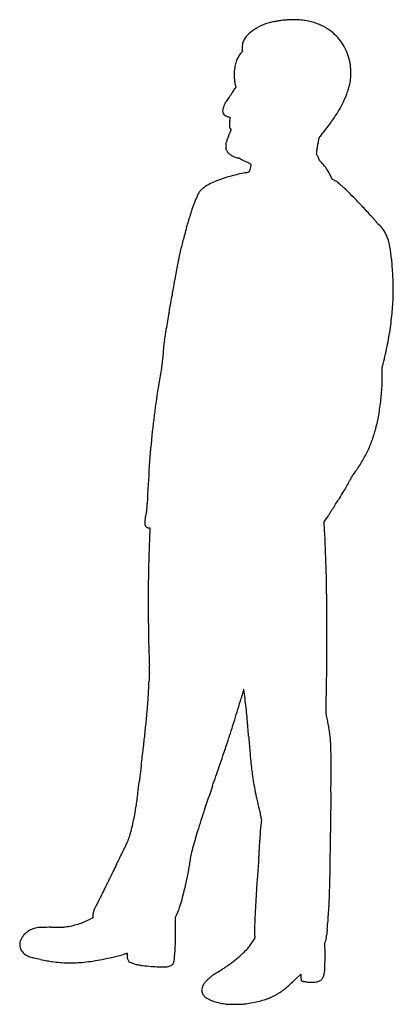
# Model space of a CAD drawing. Units: inches. Extents: x 4 to 1842, y 2 to 4851.
import ezdxf

# ---------------------------------------------------------------- set-up
doc = ezdxf.new("R2010")
doc.units = ezdxf.units.IN
doc.header["$MEASUREMENT"] = 0
doc.layers.add('freecads.com', color=7, linetype='Continuous')

msp = doc.modelspace()

# ---------------------------------------------------------------- linework, layer by layer
at = {"layer": 'freecads.com'}
for p, q in [((1100.5, 4693.6), (1094.3, 4687.4)), ((1099.4, 4698.7), (1100.5, 4693.6)), ((1067.2, 4518.3), (1063.1, 4511.3)), ((1065.3, 4526.3), (1067.2, 4518.3)), ((1029.1, 4373.2), (1039.4, 4369.4)), ((1039.4, 4369.4), (1038.8, 4366.3)), ((1542.8, 4064.3), (1534.2, 4081.8)), ((1551.3, 4060), (1542.8, 4064.3)), ((1787.4, 3135), (1792.8, 3156.6)), ((1788, 3113.1), (1787.4, 3135)), ((1502.2, 2377.5), (1514.6, 2396.9)), ((1504.2, 2338.4), (1502.2, 2377.5)), ((640.6, 2347.8), (645.3, 2347.8)), ((645.3, 2347.8), (644.8, 2342)), ((1511.6, 1434.3), (1512.9, 1505.8)), ((1515.5, 1416.8), (1511.6, 1434.3)), ((364.8, 439.8), (364.7, 428.4)), ((771.4, 431.6), (775.5, 440.4)), ((364.7, 428.4), (350.8, 421.4)), ((771, 361.4), (771.4, 431.6)), ((1505.2, 303.7), (1507.8, 309.3)), ((1506.3, 278.5), (1505.2, 303.7)), ((1360.3, 125.1), (1386.8, 150.7)), ((1386.8, 150.7), (1387.5, 138.4))]:
    msp.add_line(p, q, dxfattribs=at)
for centre, radius, start, end in [((1376.2, 4182.6), 669.3, 95.6294, 97.444), ((1351.8, 4429.6), 421.1, 93.0618, 95.6295), ((1350.1, 4461.2), 389.5, 88.6618, 93.0618), ((1350.3, 4466), 384.6, 84.2203, 88.6618), ((1351.7, 4480), 370.6, 79.6968, 84.2203), ((1272.5, 4629.2), 207.3, 123.1245, 135.2365), ((1296.3, 4592.8), 250.8, 112.0489, 123.1245), ((1305.6, 4569.7), 275.7, 101.7314, 112.0489), ((1339.7, 4405.7), 443.2, 99.2536, 101.7315), ((1376.8, 4177.8), 674.2, 97.444, 99.2536), ((1360.4, 4527.9), 321.9, 74.6691, 79.6968), ((1375.9, 4584.5), 263.2, 68.4149, 74.6691), ((1373.8, 4579.1), 269, 62.2619, 68.4149), ((1375.8, 4583), 264.6, 56.0588, 62.2618), ((1388.1, 4601.3), 242.6, 49.4379, 56.0587), ((1196.2, 4704.9), 99.9, 135.2365, 156.1471), ((1392.4, 4606.2), 236, 38.9618, 49.4378), ((1372.6, 4590.3), 261.5, 29.2597, 38.9618), ((1194.8, 4710.7), 96.6, 173.3477, 180.7466), ((1152.7, 4710.2), 54.5, 180.7467, 192.1044), ((1197.7, 4710.4), 99.5, 166.0315, 173.3478), ((1165.8, 4718.3), 66.6, 156.147, 166.0315), ((1369.3, 4588.4), 265.2, 19.6264, 29.2597), ((1192.1, 4604.8), 128.9, 148.8774, 158.9838), ((1154, 4627.8), 84.4, 135, 148.8775), ((1381.1, 4592.6), 252.7, 9.6392, 19.6264), ((1306.5, 4575.1), 247.4, 167.9601, 174.5029), ((1223.2, 4592.8), 162.2, 158.9838, 167.9602), ((1353, 4587.8), 281.2, 2.5362, 9.6393), ((1243.4, 4581.1), 184, 174.5028, 179.9099), ((1331.8, 4581), 272.4, 179.9098, 183.9393), ((1331.2, 4580.9), 271.7, 183.9393, 187.9725), ((1370.4, 4589.8), 263.8, 347.3781, 354.8864), ((1379.4, 4589), 254.8, 354.8864, 2.5362), ((789.5, 4670.2), 316.4, 327.8361, 329.8519), ((1241.5, 4568.4), 181.2, 187.9724, 193.4379), ((1307.5, 4603.9), 328.3, 341.0044, 347.378), ((1489.8, 4137.9), 562.5, 144.197, 146.5798), ((227.8, 5048.2), 993.6, 324.197, 325.1021), ((534.1, 4834.6), 620.2, 325.1021, 326.3903), ((639.9, 4764.3), 493.1, 326.3904, 327.836), ((1157.1, 4655.7), 487.3, 334.5143, 341.0044), ((1082.8, 4394.7), 80.6, 161.1779, 170.5108), ((1095, 4390.6), 93.4, 152.8274, 161.1779), ((1148.9, 4362.9), 154, 146.5798, 152.8274), ((1080.7, 4692.1), 572, 328.7588, 334.5142), ((1045.4, 4401), 42.6, 170.5107, 186.7931), ((1022.1, 4398.2), 19.1, 186.7931, 216.4314), ((1027.5, 4402.2), 25.8, 216.4313, 240.9276), ((1063.4, 4466.9), 99.9, 240.9275, 249.8874), ((1164.6, 4345), 127.6, 170.3667, 175.7334), ((958.8, 4766), 714.6, 323.6534, 328.7588), ((1557.8, 4322.5), 521.5, 178.1986, 179.856), ((1051.9, 4323.8), 15.5, 179.8561, 200.8167), ((1398.3, 4327.5), 361.9, 175.7333, 178.1986), ((1042.1, 4320.1), 5.1, 200.8168, 215.1422), ((1047.5, 4323.9), 11.7, 215.1422, 222.841), ((1048.1, 4324.4), 12.5, 222.841, 230.3711), ((488.6, 5112), 1298.3, 320.3884, 323.6534), ((1615.6, 4018.6), 637.8, 156.8688, 157.6352), ((1548.1, 4047.4), 564.5, 156.0288, 156.8688), ((724.7, 4413.5), 336.6, 336.0288, 337.4969), ((826, 4371.5), 227, 337.4969, 339.4694), ((874.6, 4353.3), 175, 339.4695, 341.6075), ((1045.5, 4321.4), 8.5, 230.371, 240.4228), ((1005.3, 4309.9), 37.4, 341.6075, 348.3294), ((1036.5, 4305.5), 9.74, 52.5148, 60.4228), ((1354.1, 4237.8), 318.8, 167.7829, 168.3293), ((1038.7, 4308.3), 6.16, 41.3646, 52.5149), ((1256.6, 4258.9), 219.1, 167.0591, 167.7829), ((1292.8, 4250.6), 256.1, 166.5405, 167.0591), ((1040.4, 4309.8), 3.95, 27.7757, 41.3646), ((1050.2, 4308.7), 6.75, 159.4029, 166.5406), ((1043.2, 4311.3), 0.709, 339.4029, 27.7756), ((1484.7, 4262.9), 9.61, 152.89, 170.8953), ((1504.3, 4252.8), 31.7, 145.4916, 152.89), ((1548.2, 4222.6), 85, 141.2809, 145.4916), ((2027.2, 3838.7), 698.8, 140.3884, 141.2809), ((1318.2, 4226.6), 300.4, 178.3881, 179.8837), ((1445.9, 4226.4), 428, 179.8837, 180.9892), ((1044.9, 4219.4), 27, 180.9892, 189.3005), ((1057.8, 4234), 39.9, 171.7609, 178.3882), ((1048.2, 4235.4), 30.1, 163.7652, 171.7609), ((1133.7, 4210.5), 119.2, 160.89, 163.7652), ((1131.1, 4211.3), 116.4, 158.4019, 160.89), ((1552.6, 4044.5), 569.8, 157.6352, 158.4019), ((772.2, 4334.1), 706, 350.0637, 350.8145), ((721.8, 4342.3), 757, 350.8145, 351.5573), ((964.2, 4306.3), 512, 351.5574, 352.5532), ((5165.1, 3757.2), 3724.7, 172.4278, 172.5532), ((4192.5, 3886.5), 2743.5, 172.2702, 172.4279), ((4337.9, 3866.8), 2890.2, 172.1446, 172.2702), ((1595.5, 4245.1), 121.8, 170.8953, 172.1446), ((1033, 4217.5), 14.9, 189.3005, 201.8682), ((1077.1, 4235.2), 62.4, 201.8682, 206.1997), ((1065.7, 4229.6), 49.7, 206.1997, 223.8152), ((1080.6, 4243.9), 70.4, 223.8152, 237.3842), ((1092.7, 4262.8), 92.9, 237.3842, 249.075), ((1117, 4326.4), 160.9, 249.075, 256.8219), ((1075.8, 4150.3), 20, 69.3163, 76.8218), ((1467.8, 4190.1), 4.5, 169.3704, 179.7885), ((1464.7, 4190.1), 1.32, 179.7886, 208.7171), ((2636.4, 3970.8), 1193.4, 169.1682, 169.3705), ((1486, 4201.8), 25.6, 208.7171, 212.0586), ((2034.8, 4085.9), 580.9, 168.6826, 169.1682), ((1487.1, 4202.5), 26.9, 212.0585, 215.9151), ((2439, 4005), 993.2, 168.3576, 168.6826), ((1496.1, 4209.1), 38.1, 215.915, 218.8887), ((1236.3, 4252.8), 234.8, 348.3576, 350.0636), ((1438.2, 4162.4), 36.3, 30.8225, 38.8887), ((1425.6, 4154.8), 51, 24.5717, 30.8225), ((1425, 4154.5), 51.7, 18.3582, 24.5717), ((1436.7, 4158.4), 39.4, 10.7384, 18.3582), ((1066.2, 4124.9), 47.1, 65.3658, 69.3163), ((1065.4, 4123.2), 49, 61.4522, 65.3658), ((1074.8, 4140.5), 29.3, 55.6913, 61.4522), ((1112.1, 4195.1), 36.9, 235.6913, 241.2052), ((1199.3, 4353.7), 217.8, 241.2052, 242.6871), ((1211.8, 4378), 245.2, 242.6871, 244.1848), ((1208, 4370), 236.3, 244.1847, 245.7243), ((1032.7, 3981.4), 190, 62.2149, 65.7243), ((1021.2, 3959.5), 214.8, 59.0137, 62.2149), ((972.3, 3878.1), 309.7, 57.0266, 59.0136), ((-1307.9, 4766), 2531.2, 345.2024, 345.5285), ((1137.9, 4133.4), 5.45, 20.9936, 57.0266), ((1140, 4134.2), 3.13, 345.5285, 20.9936), ((1494.1, 4169.3), 19.1, 190.7384, 201.5295), ((1488.3, 4167), 12.9, 201.5295, 216.0152), ((1507.1, 4180.7), 36.1, 216.0151, 223.336), ((1911.5, 4562.2), 592, 223.336, 224.2875), ((1307, 3972.6), 252.4, 39.7335, 44.2875), ((1329.6, 3991.4), 223, 34.7367, 39.7335), ((1225.1, 3398.6), 705.1, 104.7747, 109.2185), ((1534.9, 2224.1), 1919.9, 102.6704, 104.7747), ((1015.7, 4533.5), 447.2, 282.6705, 283.6812), ((1062.8, 4339.8), 247.9, 283.6812, 285.2531), ((980.5, 4641.6), 560.6, 285.2532, 285.847), ((1133.3, 4103.5), 1.3, 285.847, 328.2824), ((1123.4, 4109.6), 12.9, 328.2826, 344.5902), ((-109.4, 4449.4), 1291.6, 344.5903, 345.2024), ((1314, 3980.6), 242, 29.9566, 34.7367), ((1212.5, 3922.1), 359.1, 26.4006, 29.9566), ((995.9, 3908.9), 143.2, 123.2117, 130.9876), ((1064.7, 3803.7), 268.9, 114.8666, 123.2116), ((1142, 3636.9), 452.8, 109.2185, 114.8665), ((1511.8, 3980.2), 89.1, 57.8935, 63.6411), ((1493.2, 3950.6), 124.1, 53.4108, 57.8935), ((1443.1, 3883.1), 208.1, 50.069, 53.4109), ((1099.5, 3472.6), 743.4, 48.7735, 50.069), ((1229.8, 3621.3), 545.7, 45.3909, 48.7736), ((1000, 3931.4), 132.6, 153.7109, 161.9216), ((957.6, 3952.4), 85.3, 142.283, 153.7109), ((959, 3951.3), 87, 130.9877, 142.283), ((-288.2, 2082.4), 2707.3, 44.3591, 45.3909), ((1157.6, 3821.5), 320.5, 157.8275, 161.029), ((1048.1, 3866.1), 202.2, 153.3072, 157.8275), ((781.2, 4000.3), 96.5, 333.3073, 335.7159), ((714.8, 4030.3), 169.3, 335.7159, 337.2968), ((719.7, 4028.2), 164, 337.2967, 338.8872), ((808.3, 3994), 69.1, 338.8872, 341.9216), ((-808.8, 1573.4), 3435.4, 43.3917, 44.359), ((-1838.9, 599.6), 4852.9, 42.6449, 43.3916), ((2352.6, 3458.8), 1569.4, 163.4966, 164.5703), ((1340.6, 3758.6), 514, 161.0289, 163.4967), ((1283.2, 3475), 608.4, 41.3128, 42.6448), ((-524.4, 4231.5), 1409.3, 343.2871, 343.7427), ((-2433.4, 4788.2), 3397.8, 343.7427, 343.9787), ((-2542.8, 4819.6), 3511.6, 343.9788, 344.2134), ((-1094.5, 4410.2), 2006.6, 344.2135, 344.5703), ((995.9, 3222.5), 991, 40.3886, 41.3129), ((817.1, 3070.4), 1225.8, 39.7001, 40.3885), ((1717, 3817.5), 56.1, 33.2338, 39.7001), ((1771, 3852.9), 8.42, 213.2338, 224.333), ((1810.5, 3891.5), 63.7, 224.333, 226.831), ((1816.1, 3897.5), 71.9, 226.831, 229.3984), ((1819.4, 3901.3), 77, 229.3984, 231.8373), ((1708, 3759.6), 103.3, 32.6706, 51.8373), ((2707.6, 3261.1), 1965.3, 163.2871, 165.2134), ((1641.3, 3716.8), 182.5, 20.1529, 32.6706), ((2358.5, 3353.3), 1604.2, 165.2134, 167.4564), ((1541.1, 3680), 289.3, 10.4124, 20.153), ((2526.8, 3315.8), 1776.6, 167.4565, 169.5759), ((1107.6, 3600.4), 730.1, 5.5332, 10.4125), ((3743.7, 3091.9), 3014, 169.5759, 171.0025), ((242.4, 3516.5), 1599.4, 4.1797, 5.5333), ((-288.2, 3477.8), 2131.4, 3.0884, 4.1798), ((-148.2, 3485.3), 1991.1, 1.9719, 3.0885), ((-3063.6, 4169.8), 3878.1, 350.488, 351.0025), ((905.9, 3521.6), 936.4, 0.009, 1.9719), ((-4097.2, 4355.1), 4928.2, 349.4961, 349.9497), ((-2839.6, 4132.3), 3651, 349.9497, 350.488), ((681.5, 3521.6), 1160.8, 355.8031, 0.009), ((-11967.3, 5814.3), 12932.4, 349.27543, 349.49613), ((9052.6, 1833.2), 8461.2, 169.2754, 169.84446), ((374.7, 3544.1), 1468.4, 352.2767, 355.803), ((225.6, 3564.3), 1618.9, 348.9166, 352.2767), ((2001.1, 3096.4), 1297.4, 169.8445, 172.1181), ((1464.2, 3170.7), 755.3, 172.1181, 175.3189), ((-53.9, 3619.1), 1903.8, 345.9411, 348.9167), ((1987.4, 3127.8), 1280.3, 175.3189, 177.4747), ((522.6, 3182), 185.4, 350.0578, 353.1573), ((539, 3180.1), 168.9, 353.1574, 356.456), ((-114.6, 3220.5), 823.7, 356.456, 357.4747), ((4249.9, 2460), 3611.1, 169.239, 171.6972), ((-400.1, 3343.8), 1122.1, 349.2391, 350.0577), ((996.6, 3091.2), 791.7, 356.6816, 1.587), ((521.6, 3118.7), 1267.5, 353.2338, 356.6816), ((4662.5, 2399.8), 4028, 171.6972, 173.9619), ((531.4, 3117.6), 1257.6, 349.7763, 353.2337), ((1034.3, 3026.9), 746.6, 344.6669, 349.7763), ((5235.5, 2339.2), 4604.2, 173.9619, 176.0735), ((1160.2, 2992.3), 616, 339.1254, 344.6669), ((1142.9, 2999), 634.6, 333.7061, 339.1253), ((1137.4, 3001.7), 640.7, 328.3127, 333.706), ((7340.3, 2194.7), 6714, 176.07351, 177.66516), ((1133.3, 3004.2), 645.5, 322.9497, 328.3127), ((926, 2934.3), 785.8, 331.1844, 333.5055), ((1952.8, 2422.4), 361.6, 151.8201, 153.5055), ((1763.5, 2523.9), 146.8, 148.5148, 151.82), ((1753.5, 2530), 135.1, 145.0408, 148.5147), ((1860.9, 2454.9), 266.1, 142.9497, 145.0409), ((398.1, 3247.3), 1399.5, 327.4048, 329.0364), ((851, 2975.5), 871.3, 329.0363, 331.1844), ((-2730, 5247.4), 5112.3, 326.7826, 327.4049), ((535.5, 2449.7), 95.8, 343.754, 348.1872), ((569.5, 2442.6), 61, 348.1872, 354.4051), ((446.9, 2454.6), 184.2, 354.4051, 357.3552), ((-3466.6, 2635.4), 4101.9, 357.3552, 357.6651), ((9716.7, -2896.3), 9761.8, 146.90654, 147.00555), ((7595.4, -1513.8), 7229.7, 146.78262, 146.9066), ((752.6, 2377.8), 132.7, 175.2914, 179.7892), ((820.4, 2377.5), 200.5, 179.7891, 181.4534), ((738.6, 2378.9), 118.6, 170.3988, 175.2914), ((768.7, 2373.8), 149.2, 166.1026, 170.3988), ((948.8, 2329.3), 334.7, 163.7541, 166.1026), ((3682.3, 1008.3), 2574.3, 147.1055, 147.3583), ((9040.1, -2457.1), 8955.1, 147.00552, 147.10544), ((713.7, 2374.8), 93.8, 181.4534, 184.3909), ((683.9, 2372.5), 63.9, 184.3909, 187.7857), ((632.5, 2365.5), 12, 187.7857, 199.4865), ((641.1, 2368.5), 21.1, 199.4865, 216.7472), ((640.2, 2367.8), 20, 216.7472, 234.7639), ((640.2, 2367.9), 20.1, 234.7639, 252.7257), ((640.7, 2369.4), 21.6, 252.7258, 269.7342), ((23883.9, 1400.3), 23258.3, 177.69909, 177.78068), ((815.8, 2327.1), 171.6, 175.0274, 177.6991), ((-6334.9, 1925.4), 7850.1, 1.68735, 3.01523), ((12781.6, 1830.5), 12147.7, 177.78061, 177.95364), ((13246.2, 1813.9), 12612.7, 177.95358, 178.1218), ((8232.1, 1978.3), 7595.8, 178.12177, 178.57142), ((5373.3, 2049.6), 4736.1, 178.5714, 179.212), ((-8658.8, 1857), 10174.9, 0.5941, 1.6873), ((6721.9, 2031), 6084.9, 179.21194, 179.76312), ((19824.7, 1976.8), 19187.8, 179.76305, 179.99727), ((16061.7, 1977), 15424.8, 179.99721, 180.33548), ((-10968.4, 1833), 12484.6, 359.61135, 0.59408), ((6586.9, 1921.5), 5949.8, 180.33544, 181.02437), ((5717.7, 1906), 5080.4, 181.0243, 181.7809), ((9156.9, 2012.9), 8521.4, 181.78085, 182.29445), ((-19017.3, 1887.6), 20533.7, 358.93439, 359.61139), ((-304.5, 1633.8), 947.7, 1.5313, 2.2944), ((257.4, 1648.8), 385.6, 0.0373, 1.5313), ((394.4, 1648.9), 248.5, 358.1813, 0.0372), ((2328.5, 1538.3), 1688.9, 177.7393, 178.1878), ((2140.7, 1545.8), 1501.1, 177.2493, 177.7393), ((2013, 1551.9), 1373.2, 176.7909, 177.2492), ((783.2, 1620.8), 141.4, 174.3558, 176.7908), ((548.6, 1644), 94.3, 354.3557, 358.1813), ((-1126.4, 1623.2), 1766.8, 356.9376, 357.8126), ((-4859.9, 1765.8), 5503.1, 357.8126, 358.1878), ((1116.4, 1547.4), 11.2, 157.2907, 163.771), ((1106.7, 1551.5), 0.765, 7.39, 157.2907), ((-8749, 273.2), 9939, 7.1404, 7.38998), ((-1316.4, 1644.5), 1957.8, 355.1301, 355.9066), ((-701.1, 1600.4), 1340.9, 355.9065, 356.9376), ((-4168, 3012.9), 5472.3, 343.4677, 344.0578), ((10246.4, -1104.6), 9518.6, 163.96013, 164.05776), ((6076.8, 94.1), 5180.2, 163.8061, 163.9601), ((20272.3, -4028.4), 19962.1, 163.77106, 163.80612), ((-1644.5, 1163.2), 2779, 6.1917, 7.1403), ((-7360.7, 2159.4), 8024, 354.58875, 355.13008), ((-3827.2, 2911.8), 5116.8, 342.8471, 343.4678), ((-1497, 1179.2), 2630.6, 5.2032, 6.1917), ((-1149.1, 1210.9), 2281.3, 4.8255, 5.2032), ((661, 1224.2), 875.9, 10.9221, 12.7017), ((-5521.9, 1985.3), 6176.9, 353.93003, 354.5887), ((-3947.4, 2948.8), 5242.6, 342.2343, 342.8471), ((-14567.4, 78.1), 15747.3, 4.73469, 4.82544), ((-16401.8, -73.8), 17588, 4.64146, 4.73474), ((515.6, 1196.1), 1024, 9.3391, 10.9221), ((575.8, 1206), 963, 7.7147, 9.3392), ((-5714.2, 2005.7), 6370.3, 353.28241, 353.93007), ((-4795.8, 3220.7), 6133.5, 341.6895, 342.23426), ((-16627.8, -92.2), 17814.7, 4.54914, 4.6415), ((17410.8, 2616.1), 16331.4, 184.54919, 184.80496), ((941.7, 1255.6), 593.7, 5.3811, 7.7148), ((1235.7, 1283.3), 298.5, 3.7423, 5.3811), ((-7208.1, 4044.8), 8682.7, 341.05779, 341.30921), ((-3716.5, 2863.5), 4996.6, 341.3092, 341.6894), ((396.1, 1228.4), 1139.8, 3.1372, 3.7422), ((280.2, 1222), 1256, 2.5376, 3.1372), ((553.5, 1234.1), 982.3, 1.8168, 2.5376), ((110.6, 1220.1), 1425.5, 0.3441, 1.8168), ((-8482.1, 2331.7), 9157.3, 352.78904, 353.28247), ((-20822, 8717), 23076, 340.91893, 341.05782), ((4736.5, 1550.7), 3612.4, 184.805, 185.5888), ((-8419.3, 1168.8), 9955.5, 359.99327, 0.34415), ((6362.3, 453.5), 5805.4, 172.78907, 172.9841), ((-210889.5, 74463.7), 224193.6, 340.892763, 340.91889), ((3089.6, 1389.5), 1957.7, 185.5888, 186.7066), ((-8328.1, 1168.8), 9864.3, 359.61355, 359.9933), ((6497.9, 412.8), 5944.9, 173.2112, 173.40302), ((12507.8, -302.7), 11997.3, 173.09767, 173.21112), ((12486.5, -300.1), 11975.8, 172.98415, 173.0976), ((2521.5, 1322.7), 1385.6, 186.7066, 188.1548), ((2504.5, 1320.3), 1368.4, 188.1549, 190.0146), ((-9925, 2312.1), 10587.4, 353.11939, 353.40312), ((9464.4, -1871.9), 9008, 160.8928, 161.68829), ((2902.1, 1390.5), 1772.2, 190.0147, 191.5467), ((-3801.5, 1138.3), 5337.7, 359.0122, 359.6136), ((-2092.2, 1366.9), 2697.8, 352.3354, 353.1195), ((3051.5, 1421), 1924.7, 191.5468, 193.0188), ((6357.2, 963.1), 4822.6, 179.0122, 179.3617), ((-1126.4, 1237.7), 1723.4, 350.2825, 351.2998), ((-1086.2, 1231.5), 1682.8, 351.2998, 352.3355), ((3234.9, 1463.4), 2112.9, 193.0188, 194.3914), ((39870.8, 589.8), 38338.3, 179.36173, 179.43759), ((-491.3, 1128.9), 1079, 348.2325, 350.2825), ((5785.7, -654.4), 5133.1, 161.6883, 162.9004), ((-536.7, 495.7), 1780.9, 14.047, 14.3914), ((291.1, 702.8), 927.5, 13.4857, 14.047), ((44096.9, 548.3), 42564.6, 179.43767, 179.51674), ((-394.7, 1108.8), 980.4, 346.0297, 348.2325), ((1548.9, 835.8), 361.6, 172.8471, 174.6897), ((1937.8, 787), 753.5, 171.7832, 172.8471), ((3493.5, 562.3), 2325.4, 171.4378, 171.7832), ((-4642, -480.3), 6000.6, 13.4088, 13.48581), ((1199.9, 907.7), 5.96, 148.381, 171.4378), ((1194.4, 911.1), 0.599, 328.3809, 13.4088), ((46542.3, 527.7), 45010, 179.51677, 179.59263), ((181.4, 946.2), 381.7, 339.448, 343.6755), ((-253.6, 1073.7), 835, 343.6754, 346.0298), ((5388.5, -532.3), 4717.5, 162.9004, 163.9638), ((3548, 725.7), 2363.7, 177.529, 177.9615), ((3430, 730.8), 2245.5, 177.0795, 177.529), ((3203.5, 742.3), 2018.8, 176.6471, 177.0795), ((1447.9, 845.2), 260.2, 174.6897, 176.6471), ((-24443.2, 1032.4), 25977.3, 359.20166, 359.59265), ((-1982.3, 1975.4), 2777.3, 333.8128, 334.5003), ((-278.9, 1162.9), 890.1, 334.5003, 335.8376), ((319.6, 894.4), 234.1, 335.8376, 339.448), ((-790.7, 883.2), 1977.9, 356.5745, 357.2341), ((-548.9, 871.5), 1735.8, 357.2341, 357.9615), ((-30960, 16226.1), 35069.6, 333.70537, 333.81286), ((10.1, 832.8), 842.7, 351.3839, 353.1818), ((1087.5, 704), 242.3, 163.9638, 173.1818), ((-1104.1, 904.2), 2292, 355.3339, 355.9327), ((-902.7, 889.9), 2090.1, 355.9328, 356.5745), ((43240.9, -20437.5), 47695.1, 153.70546, 153.74901), ((-488, 908.3), 1346.5, 350.1184, 351.3839), ((11316, -109.5), 10169.4, 175.3339, 175.82091), ((25835.4, -11853.6), 28288, 153.74909, 153.81349), ((-416.2, 892.2), 1273, 347.5398, 348.8883), ((-579.2, 924.2), 1439.1, 348.8883, 350.1183), ((8706.5, 81.2), 7552.9, 175.82089, 176.4296), ((-4640.5, 756.5), 6172.6, 358.06469, 359.20165), ((-6553.6, 3842.2), 7705.2, 334.83603, 335.11861), ((666.4, 493.6), 253.5, 153.8421, 155.1186), ((49587, -23533.8), 54756.2, 153.81359, 153.84201), ((-2741.1, 1405.9), 3654, 346.5062, 347.5398), ((-314.8, 897.2), 806.1, 332.5963, 333.931), ((-1031.6, 1247.9), 1604.1, 333.931, 334.836), ((-186.5, 792.9), 1026.8, 343.8476, 346.5062), ((8186.5, 113.6), 7031.9, 176.42956, 177.06164), ((-1815, 661), 3345.5, 356.4564, 358.0646), ((740.8, 304.7), 404.5, 151.7789, 154.0349), ((1052.4, 137.5), 758.2, 150.3692, 151.7789), ((39.8, 713.4), 406.7, 330.3693, 332.5962), ((223.1, 674.2), 600.4, 340.2566, 343.8476), ((539, 437.6), 174.2, 177.1735, 179.2627), ((411.8, 443.9), 46.9, 171.6259, 177.1735), ((403.2, 445.1), 38.2, 165.3253, 171.6258), ((448.7, 433.3), 85.1, 161.8653, 165.3252), ((479.3, 423.2), 117.3, 156.6802, 161.8653), ((636.8, 355.3), 288.9, 154.0348, 156.6804), ((433.7, 598.6), 376.6, 335.1638, 340.2566), ((8486, 98.2), 7331.8, 177.06163, 177.67423), ((-449.5, 576.5), 1977.4, 354.0721, 356.4564), ((166.7, 824.3), 445.1, 277.9553, 282.2293), ((184.2, 743.8), 362.7, 282.2293, 287.2121), ((185.5, 739.6), 358.3, 287.2121, 292.2277), ((161.7, 797.8), 421.2, 292.2277, 296.6703), ((1953.7, 363.5), 794.1, 177.6743, 179.0769), ((100.3, 277.1), 100.4, 134.0139, 150.946), ((106.9, 270.3), 110, 127.1831, 134.0139), ((104.5, 273.5), 105.9, 120.1587, 127.183), ((104.3, 273.8), 105.6, 113.1236, 120.1587), ((105.4, 271.2), 108.4, 106.2257, 113.1236), ((124.9, 204.3), 178.1, 101.6142, 106.2257), ((107.9, 286.7), 93.9, 94.1691, 101.6143), ((120.2, 118.3), 262.8, 90.4693, 94.1692), ((164.4, -5273.5), 5654.8, 90.0713, 90.4694), ((145.8, 9652.9), 9271.6, 270.07138, 270.27787), ((187.9, 980.3), 598.9, 270.2779, 271.8031), ((200.3, 585.4), 203.8, 271.8031, 274.8632), ((200.5, 582.6), 201, 274.8632, 277.9552), ((-6596.1, 403.8), 7367.3, 359.31197, 359.67064), ((1860.5, 365), 700.9, 179.0769, 180.6173), ((1751.7, 363.9), 592.1, 180.6173, 182.1914), ((1269.8, 345.4), 109.8, 182.1914, 187.6731), ((1235.2, 364.3), 280.1, 352.9723, 355.1717), ((2258.9, 277.9), 747.3, 174.701, 175.1717), ((3977.7, 118.4), 2473.5, 174.508, 174.701), ((4184.2, 98.6), 2680.9, 174.3169, 174.508), ((3433.9, 173.2), 1926.9, 174.0721, 174.3169), ((58.6, 295.8), 54.1, 174.7496, 200.9524), ((68.2, 294.9), 63.7, 150.946, 174.7496), ((-210.3, 327.1), 981, 357.7261, 359.312), ((888, 486.7), 316.6, 320.2906, 326.3495), ((269, 898.8), 1060.3, 326.3494, 326.9749), ((1128.4, 340.1), 35.2, 326.9748, 334.3142), ((1152, 328.8), 9.04, 334.3142, 352.7818), ((1149, 329.1), 12, 352.7818, 7.6731), ((1466.9, 328.7), 45.3, 334.6823, 342.5761), ((1444.8, 335.6), 68.4, 342.5761, 348.37), ((1409.8, 342.8), 104.2, 348.37, 352.9723), ((65, 298.3), 61, 200.9525, 224.9157), ((62.8, 296.1), 57.9, 224.9157, 233.4276), ((74.2, 311.4), 77, 233.4275, 240.3007), ((80.1, 321.7), 88.9, 240.3007, 246.693), ((57.3, 1956.8), 1769.1, 281.512, 284.9749), ((903.6, -1207.1), 1506.1, 104.6917, 104.9749), ((734.4, -562), 839.1, 104.2528, 104.6917), ((1136.3, -2143.8), 2471.2, 104.1233, 104.2528), ((534, 249.7), 3.05, 89.9999, 104.1233), ((611.3, 235.4), 77.9, 172.2001, 180.0669), ((534, 252.4), 0.394, 8.2413, 90), ((459.1, 256.3), 75.7, 352.2001, 354.4366), ((524.2, 250.9), 10.3, 0.5157, 8.2413), ((514.8, 250.9), 19.7, 354.4365, 0.5158), ((-1461.6, 431.1), 2236.4, 354.8861, 355.7192), ((83.4, 315.4), 687.1, 355.7192, 357.7261), ((787.2, 580.2), 454.2, 310.1114, 314.9355), ((844.4, 522.9), 373.3, 314.9355, 320.2907), ((911.6, 251.1), 595.3, 359.9361, 2.6346), ((-377.4, 252.5), 1884.4, 358.7927, 359.9361), ((90.9, 346.9), 116.2, 246.6929, 251.9194), ((131.9, 472.5), 248.4, 251.9195, 256.5334), ((457.1, 1830.6), 1644.8, 256.5335, 257.6757), ((444.3, 1772), 1584.9, 257.6757, 258.9027), ((245.1, 756.2), 549.8, 258.9026, 261.6055), ((249.1, 783.5), 577.3, 261.6054, 269.1987), ((250.8, 904.1), 697.9, 269.1987, 275.785), ((230.1, 1108.3), 903.2, 275.785, 281.512), ((570.3, 235.4), 36.9, 180.0669, 193.8201), ((560.5, 233), 26.8, 193.8202, 210.292), ((557.3, 231.1), 23.1, 210.292, 228.7165), ((567.2, 242.4), 38.2, 228.7165, 246.6008), ((609.3, 339.6), 144.1, 246.6008, 253.262), ((624.7, 390.8), 197.5, 253.262, 259.1244), ((646.9, 506.5), 315.3, 259.1244, 263.2538), ((732.5, 223.7), 34.6, 291.5786, 307.3054), ((737.7, 216.9), 26, 307.3054, 325.8557), ((736, 218), 28, 325.8557, 343.4243), ((739.5, 217), 24.3, 343.4244, 350.6751), ((535.9, 250.4), 230.7, 350.6751, 352.0632), ((512.9, 253.6), 253.9, 352.0632, 353.5378), ((480.9, 257.3), 286.1, 353.5378, 354.8861), ((724, 620.3), 524.7, 304.0095, 305.7574), ((451.3, 999.1), 991.3, 305.7574, 306.8431), ((587.7, 817), 763.9, 306.8432, 310.1113), ((-724.9, 259.9), 2231.9, 357.8594, 358.7926), ((773.8, 1579.6), 1395.9, 263.2537, 264.9762), ((720.9, 978.1), 792.1, 264.9762, 267.6089), ((713.1, 789.3), 603.1, 267.6089, 270.389), ((716.6, 264.2), 78.1, 270.389, 282.9331), ((716.9, 263.2), 77, 282.9331, 291.5786), ((1134.7, -109.5), 311.4, 123.6907, 126.6757), ((1389.1, -491.2), 770.1, 122.1729, 123.6907), ((-910.5, 3164.4), 3548.6, 302.1728, 302.6147), ((596, 810), 753.5, 302.6147, 304.0095), ((1378.2, 178), 127, 341.9642, 351.3262), ((1350, 182.3), 155.6, 351.3262, 357.8593), ((970.2, 62.3), 71.9, 148.8205, 158.7388), ((985.7, 52.9), 90, 140.0262, 148.8204), ((1034.1, 12.4), 153.1, 134.1198, 140.0261), ((1068.7, -23.3), 202.9, 130.2469, 134.1197), ((1083.7, -41), 226, 126.6756, 130.2469), ((986.7, 475.2), 511.2, 310.309, 313.027), ((-11.8, 1544.9), 1974.5, 313.0269, 314.022), ((1838.4, 160.7), 451.6, 182.8374, 184.0988), ((1441.1, 132.3), 53.2, 184.0988, 190.1847), ((1406.6, 126.1), 18.2, 190.1847, 201.2116), ((1392.6, 120.6), 3.06, 201.2116, 242.3992), ((1394.1, 123.5), 6.32, 242.3992, 252.8951), ((1421.4, 212.5), 99.4, 252.8952, 254.3005), ((1422.4, 215.8), 102.8, 254.3006, 255.9156), ((1429.3, 243.2), 131.1, 255.9156, 257.2618), ((1437.2, 278.3), 167.1, 257.2618, 262.7332), ((1443.8, 329.7), 219, 262.7333, 267.2013), ((1443, 313.9), 203.1, 267.2013, 271.7892), ((1446.4, 205.8), 94.9, 271.7891, 279.8921), ((1448.8, 191.7), 80.6, 279.8921, 292.7701), ((1467.7, 146.7), 31.8, 292.7701, 318.5641), ((1463.7, 150.2), 37.1, 318.5641, 341.9643), ((933.1, 71.5), 33.5, 170.4526, 185.576), ((936.7, 71.8), 37, 185.576, 199.5919), ((956.9, 67.5), 57.6, 158.7387, 170.4526), ((940.2, 73.1), 40.8, 199.5919, 212.9108), ((948, 78.2), 50.1, 212.9108, 224.314), ((1089.9, 368), 363.9, 297.7021, 300.1298), ((1163.4, 241.3), 217.4, 300.1298, 303.7002), ((1066, 387.4), 393, 303.7002, 306.7986), ((1102.1, 339.1), 332.8, 306.7986, 310.309), ((965.9, 95.6), 75.2, 224.314, 240.562), ((1013, 179), 170.8, 240.562, 249.3567), ((1033.9, 234.6), 230.2, 249.3567, 256.9776), ((1064.4, 366.4), 365.5, 256.9776, 262.3679), ((1039, 176.9), 174.4, 262.3679, 268.2788), ((1061.5, 925.8), 923.6, 268.2789, 269.9982), ((1061.5, 912.6), 910.4, 269.9981, 271.7592), ((1082.7, 223.7), 221.2, 271.7591, 276.798), ((1038.9, 590.6), 590.6, 276.798, 280.0767), ((1036.6, 603.9), 604.2, 280.0766, 283.3001), ((1050.8, 543.7), 542.3, 283.3, 286.6768), ((1119.4, 314.7), 303.2, 286.6768, 291.8948), ((1145.1, 250.8), 234.4, 291.8948, 295.2833), ((1088.2, 371.2), 367.6, 295.2832, 297.7022)]:
    msp.add_arc(centre, radius, start, end, dxfattribs=at)

doc.saveas('drawing.dxf')
